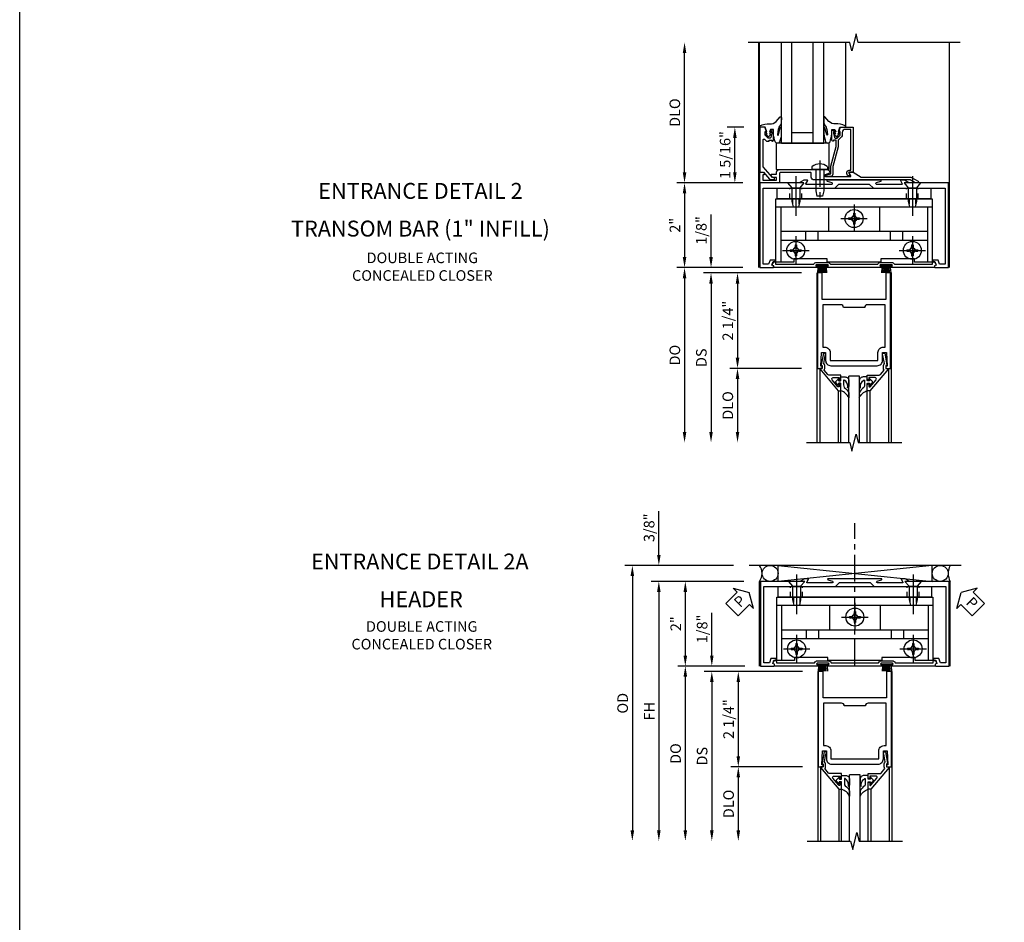
# Model space of a CAD drawing. Extents: x 0 to 110, y 0 to 69.
# Drawn here: x 0 to 23, y 36 to 57 of the extents above; entities that cross this region are included whole.
import ezdxf
from ezdxf.enums import TextEntityAlignment as Align

# ---------------------------------------------------------------- set-up
doc = ezdxf.new("R2010")
doc.units = 0
doc.header["$LTSCALE"] = 0.5
doc.header["$MEASUREMENT"] = 0
doc.linetypes.add('CENTER', pattern=[2, 1.25, -0.25, 0.25, -0.25])
doc.linetypes.add('HIDDEN', pattern=[0.375, 0.25, -0.125])
doc.layers.get('0').update_dxf_attribs({"color": 4, "linetype": 'CONTINUOUS'})
for name, color, linetype in [('CENTER', 1, 'CENTER'), ('DIME', 2, 'CONTINUOUS'), ('FORMAT', 7, 'CONTINUOUS'), ('HIDDEN', 3, 'HIDDEN'), ('TEXT', 3, 'CONTINUOUS')]:
    doc.layers.add(name, color=color, linetype=linetype)
doc.styles.get("Standard").update_dxf_attribs({"font": 'arial.ttf'})
doc.dimstyles.new('EXT_ON-OFF', dxfattribs={"dimscale": 2, "dimtxt": 0.125, "dimasz": 0.125, "dimexe": 0.09, "dimexo": 0.1875, "dimgap": 0.05, "dimtad": 3, "dimdec": 5, "dimzin": 3, "dimdsep": 46, "dimlunit": 5, "dimtxsty": 'STANDARD', "dimcen": 0, "dimse2": 1, "dimazin": 0, "dimtfac": 1, "dimtdec": 4, "dimtofl": 0, "dimtmove": 0, "dimatfit": 0, "dimfxl": 1, "dimfrac": 2, "dimtolj": 1, "dimtzin": 3, "dimarcsym": 0})
doc.dimstyles.new('EXT_ON-ON', dxfattribs={"dimscale": 2, "dimtxt": 0.125, "dimasz": 0.125, "dimexe": 0.09, "dimexo": 0.1875, "dimgap": 0.05, "dimtad": 3, "dimdec": 4, "dimzin": 3, "dimdsep": 46, "dimlunit": 5, "dimtxsty": 'STANDARD', "dimcen": 0, "dimazin": 0, "dimtfac": 1, "dimtdec": 4, "dimtofl": 0, "dimtmove": 0, "dimatfit": 0, "dimfxl": 1, "dimfrac": 2, "dimtolj": 1, "dimtzin": 3, "dimarcsym": 0})

# ---------------------------------------------------------------- blocks, each defined once
blk = doc.blocks.new('B451081')
blk.add_lwpolyline([(0.024, 2), (0.024, 0), (0.336, 0, 0.414214), (0.352, 0.016), (0.352, 0.047), (0.312, 0.062), (0.342, 0.142), (0.391, 0.142), (0.391, 0.178), (0.269, 0.178), (0.233, 0.08), (0.104, 0.08), (0.104, 1.875), (1.793, 1.875), (1.89, 1.972), (2.609, 1.972), (2.707, 1.875), (4.396, 1.875), (4.396, 0.08), (4.267, 0.08), (4.231, 0.178), (4.109, 0.178), (4.109, 0.142), (4.158, 0.142), (4.188, 0.062), (4.148, 0.047), (4.148, 0.016, 0.414214), (4.164, 0), (4.476, 0), (4.476, 2), (3.545, 2), (3.437, 2.062), (3.347, 2.062, 0.576345), (3.342, 2.055), (3.385, 1.98, -0.576345), (3.376, 1.965), (2.783, 1.965, -0.85271), (2.777, 2.005), (2.882, 2.039, 0.85271), (2.879, 2.062), (1.62, 2.062, 0.853335), (1.616, 2.039), (1.722, 2.005, -0.853335), (1.716, 1.965), (1.122, 1.965, -0.577308), (1.113, 1.98), (1.156, 2.055, 0.577308), (1.152, 2.062), (1.062, 2.062), (0.953, 2)], format="xyb", close=True)
blk = doc.blocks.new('*D41')
at = {"layer": 'DIME', "color": 0, "lineweight": -2, "transparency": 16777216}
for p, q in [((-0.375, 2), (-1.93, 2)), ((-1.75, 1.75), (-1.75, 0.25)), ((-0.375, 0), (-1.93, 0))]:
    blk.add_line(p, q, dxfattribs=at)
at = {"layer": 'DIME', "color": 0, "transparency": 16777216}
for points in [[(-1.792, 1.75), (-1.708, 1.75), (-1.75, 2)], [(-1.792, 0.25), (-1.708, 0.25), (-1.75, 0)]]:
    blk.add_solid(points, dxfattribs=at)
at = {"layer": 'DIME', "color": 0, "transparency": 16777216, "insert": (-1.976, 1), "char_height": 0.25, "attachment_point": 5, "rotation": 90}
blk.add_mtext('\\A1;2"', dxfattribs=at)
blk = doc.blocks.new('*D42')
at = {"layer": 'DIME', "color": 0, "lineweight": -2, "transparency": 16777216}
for p, q in [((-0.351, 3.312), (-0.743, 3.312)), ((-0.563, 2.25), (-0.563, 3.062)), ((-0.375, 2), (-0.743, 2))]:
    blk.add_line(p, q, dxfattribs=at)
at = {"layer": 'DIME', "color": 0, "transparency": 16777216}
for points in [[(-0.604, 3.062), (-0.521, 3.062), (-0.563, 3.312)], [(-0.604, 2.25), (-0.521, 2.25), (-0.563, 2)]]:
    blk.add_solid(points, dxfattribs=at)
at = {"layer": 'DIME', "color": 0, "transparency": 16777216, "insert": (-0.792, 2.656), "char_height": 0.25, "attachment_point": 5, "rotation": 90}
blk.add_mtext('\\A1;1 5/16"', dxfattribs=at)
blk = doc.blocks.new('*D43')
at = {"layer": 'DIME', "color": 0, "lineweight": -2, "transparency": 16777216}
for p, q in [((-1.75, 2.25), (-1.75, 5.063)), ((-0.375, 2), (-1.93, 2))]:
    blk.add_line(p, q, dxfattribs=at)
at = {"layer": 'DIME', "color": 0, "transparency": 16777216}
for points in [[(-1.792, 5.063), (-1.708, 5.063), (-1.75, 5.313)], [(-1.792, 2.25), (-1.708, 2.25), (-1.75, 2)]]:
    blk.add_solid(points, dxfattribs=at)
at = {"layer": 'DIME', "color": 0, "transparency": 16777216, "insert": (-1.979, 3.657), "char_height": 0.25, "attachment_point": 5, "rotation": 90}
blk.add_mtext('\\A1;DLO', dxfattribs=at)
blk = doc.blocks.new('B450083')
blk.add_lwpolyline([(0.313, 0.062), (0.313, 0.062), (0.313, 0.062), (0.348, 0.123, -0.767327), (0.4, 0.109), (0.4, 0.08), (1.298, 0.08, -0.298217), (1.367, 0.125), (1.623, 0.125, -0.298217), (1.691, 0.08), (2.809, 0.08, -0.298217), (2.877, 0.125), (3.133, 0.125, -0.298217), (3.202, 0.08), (4.101, 0.08), (4.101, 0.109, -0.767327), (4.152, 0.123), (4.187, 0.062), (4.187, 0.062), (4.147, 0.047), (4.147, 0), (3.111, 0, -1), (3.111, 0.03), (3.133, 0.03, 1), (3.133, 0.07), (2.877, 0.07, 1), (2.877, 0.03), (2.901, 0.03, -1), (2.901, 0), (1.6, 0, -1), (1.6, 0.03), (1.623, 0.03, 1), (1.623, 0.07), (1.367, 0.07, 1), (1.367, 0.03), (1.389, 0.03, -1), (1.389, 0), (0.353, 0), (0.353, 0.047)], format="xyb", close=True)
blk = doc.blocks.new('B027088')
for p, q in [((0.135, -0.003), (-0.135, -0.003)), ((-0.135, -0.037), (-0.135, -0.003)), ((0.135, -0.037), (-0.135, -0.037)), ((-0.1, -0.069), (-0.108, -0.19)), ((-0.098, -0.037), (-0.098, -0.042)), ((-0.073, -0.037), (-0.081, -0.19)), ((-0.049, -0.037), (-0.054, -0.19)), ((-0.024, -0.037), (-0.027, -0.19)), ((0, -0.19), (0, -0.037)), ((0.027, -0.19), (0.024, -0.037)), ((0.054, -0.19), (0.049, -0.037)), ((0.081, -0.19), (0.073, -0.037)), ((0.098, -0.037), (0.098, -0.042)), ((0.1, -0.069), (0.108, -0.19)), ((0.135, -0.037), (0.135, -0.003))]:
    blk.add_line(p, q)
blk = doc.blocks.new('B450500')
at = {"linetype": 'Continuous'}
for name, p in [('B450083', (0, 0)), ('B027088', (1.4945, 0.07)), ('B027088', (3.0055, 0.07))]:
    blk.add_blockref(name, p, dxfattribs=at)
blk = doc.blocks.new('B450022')
blk.add_lwpolyline([(-0.099, 0), (-0.071, -0.048, -0.34142), (-0.073, -0.06), (-0.094, -0.081, -0.546543), (-0.127, -0.074), (-0.144, -0.027, -0.520739), (-0.091, 0.05), (-0.05, 0.05), (-0.05, 1.012), (-0.182, 1.012, 0.414214), (-0.252, 0.942), (-0.252, 0.888, -0.198912), (-0.274, 0.835), (-0.343, 0.767, 0.198912), (-0.35, 0.749), (-0.35, 0.599), (-0.476, 0.137), (-0.476, -0.047, -0.414214), (-0.526, -0.097), (-0.651, -0.097, -0.852264), (-0.655, -0.068), (-0.526, -0.033), (-0.526, 0.144), (-0.4, 0.606), (-0.4, 0.754), (-0.462, 0.754), (-0.462, 0.732, -0.414214), (-0.5, 0.77), (-0.5, 0.972, -0.414214), (-0.48, 0.992), (-0.451, 0.992, -0.414214), (-0.431, 0.972), (-0.431, 0.96), (-0.46, 0.96), (-0.46, 0.922), (-0.438, 0.82, 0.35225), (-0.418, 0.804), (-0.376, 0.804), (-0.309, 0.87, 0.1994), (-0.302, 0.888), (-0.302, 0.96), (-0.331, 0.96), (-0.295, 1.062), (0, 1.062), (0, 0)], format="xyb", close=True)
blk = doc.blocks.new('B451VG004')
blk.add_lwpolyline([(-0.235, -0.27), (-0.235, -0.175, -0.414214), (-0.225, -0.165), (-0.198, -0.165, -0.414214), (-0.188, -0.175), (-0.188, -0.215), (0.068, -0.429, 0.176321), (0.081, -0.434), (0.702, -0.434, 0.668164), (0.716, -0.4), (0.676, -0.36, -0.198902), (0.669, -0.343), (0.669, -0.288), (0.691, -0.288), (0.691, -0.226), (0.669, -0.226, -0.414214), (0.707, -0.188), (0.909, -0.188, -0.414214), (0.929, -0.208), (0.929, -0.237, -0.414214), (0.909, -0.257), (0.897, -0.257), (0.897, -0.228), (0.859, -0.228), (0.757, -0.25, 0.354119), (0.741, -0.27), (0.741, -0.312), (0.808, -0.379, 0.198912), (0.825, -0.386), (0.897, -0.386), (0.897, -0.357), (0.999, -0.393), (0.999, -0.514), (-0.063, -0.514), (-0.063, -0.424), (-0.228, -0.286, -0.2217)], format="xyb", close=True)
blk = doc.blocks.new('B027073')
blk.add_lwpolyline([(0.625, 0), (0.625, 0.625), (-0.625, 0.625), (-0.625, 0)], close=True)
blk = doc.blocks.new('B027074-M')
blk.add_lwpolyline([(0.062, 0.144), (0.035, 0.149), (0.069, 0.257), (0.13, 0.261), (0.205, 0.259), (0.195, 0.29, 0.12571), (-0.037, 0.341, -0.226084), (-0.19, 0.391), (-0.286, 0.502, 0.644976), (-0.312, 0.49), (-0.31, 0.361, 0.151869), (-0.294, 0.316), (-0.255, 0.257, -0.029345), (-0.238, 0.205), (-0.221, 0.083, -0.653812), (-0.241, 0.076), (-0.285, 0.241, 0.888636), (-0.31, 0.239), (-0.31, 0.105, 0.064205), (-0.268, -0.084, 0.689636), (-0.165, -0.084, 0.070356), (-0.124, 0.105), (-0.124, 0.201), (-0.051, 0.201), (-0.029, 0.147), (-0.068, 0.142), (-0.034, 0.106), (-0.065, 0.084), (-0.004, 0.03), (0.052, 0.096), (0.027, 0.106)], format="xyb", close=True)
blk = doc.blocks.new('S451GT1000')
for p, q in [((-1, -0.625), (-1, -3)), ((0, -0.625), (-1, -0.625)), ((-0.75, -0.625), (-0.75, -3)), ((-0.25, -0.625), (-0.25, -3)), ((0, -0.625), (0, -3)), ((-0.25, -0.875), (-0.75, -0.875)), ((-1.518, -1), (-1.518, -3)), ((0.517, -1), (0.517, -3))]:
    blk.add_line(p, q)
at = {"rotation": 180}
blk.add_blockref('B027074-M', (-1.312, -0.742), dxfattribs=at)
at = {"xscale": -1, "rotation": 180}
blk.add_blockref('B027074-M', (0.312, -0.742), dxfattribs=at)
blk = doc.blocks.new('B451VG022')
blk.add_lwpolyline([(-0.397, 0.125), (-0.299, 0.125), (-0.27, 0.175, 0.577013), (-0.288, 0.205), (-0.397, 0.205), (-0.397, 0.25, 0.414214), (-0.459, 0.312), (-1.401, 0.312), (-1.416, 0.298), (-1.431, 0.312), (-1.591, 0.312, 0.414214), (-1.654, 0.25), (-1.654, 0.237, 0.322672), (-1.645, 0.225), (-1.545, 0.191, -0.850569), (-1.551, 0.152), (-2.141, 0.152, -0.578982), (-2.15, 0.167), (-2.106, 0.242, 0.578982), (-2.11, 0.25), (-2.201, 0.25), (-2.395, 0.138), (-3.566, 0.138), (-3.74, 0.038, 0.767719), (-3.73, 0), (-3.665, 0), (-3.547, 0.068), (-1.287, 0.068, 0.414214), (-1.217, 0.138), (-1.217, 0.223, -0.414214), (-1.197, 0.243), (-0.487, 0.243, -0.414214), (-0.467, 0.223), (-0.467, 0.02, 0.414214), (-0.447, 0), (0, 0), (0, 0.25), (-0.09, 0.25), (-0.108, 0.218, 0.578173), (-0.091, 0.188), (-0.07, 0.188), (-0.07, 0.063), (-0.397, 0.063)], format="xyb", close=True)
blk = doc.blocks.new('B050733')
for p, q in [((0.407, 1.435), (4.092, 1.435)), ((0.519, 1.435), (0.519, 0.129)), ((1.648, 1.435), (1.648, 0.857)), ((2.851, 1.435), (2.851, 0.857)), ((3.98, 1.435), (3.98, 0.129)), ((0.519, 0.857), (3.98, 0.857)), ((1.104, 0.857), (1.104, 0.648)), ((1.396, 0.857), (1.396, 0.648)), ((3.104, 0.857), (3.104, 0.648)), ((3.396, 0.857), (3.396, 0.648)), ((0.519, 0.648), (3.98, 0.648))]:
    blk.add_line(p, q)
blk.add_lwpolyline([(1.615, 0.207), (0.825, 0.207), (0.825, 0.129), (0.407, 0.129), (0.407, 1.625), (4.092, 1.625), (4.092, 0.129), (3.674, 0.129), (3.674, 0.207), (2.884, 0.207), (2.884, 0.129), (1.615, 0.129)], close=True)
at = {"linetype": 'Continuous'}
for centre in [(2.25, 1.157), (0.875, 0.407), (3.625, 0.407)]:
    blk.add_circle(centre, 0.0595, dxfattribs=at)
at = {"layer": 'CENTER'}
for p, q in [((0.875, 1.847), (0.875, 1.181)), ((3.625, 1.847), (3.625, 1.181)), ((2.25, 1.49), (2.25, 0.824)), ((1.99, 1.157), (2.51, 1.157)), ((0.875, 0.74), (0.875, 0.074)), ((3.625, 0.74), (3.625, 0.074)), ((0.615, 0.407), (1.135, 0.407)), ((3.365, 0.407), (3.885, 0.407))]:
    blk.add_line(p, q, dxfattribs=at)
at = {"layer": 'HIDDEN'}
for p, q in [((0.795, 1.625), (0.795, 1.435)), ((0.8, 1.625), (0.8, 1.435)), ((0.95, 1.625), (0.95, 1.435)), ((0.955, 1.625), (0.955, 1.435)), ((3.545, 1.625), (3.545, 1.435)), ((3.55, 1.625), (3.55, 1.435)), ((3.7, 1.625), (3.7, 1.435)), ((3.705, 1.625), (3.705, 1.435))]:
    blk.add_line(p, q, dxfattribs=at)
blk = doc.blocks.new('B050732')
blk.add_lwpolyline([(0.437, 1.625), (0.437, 1.875), (4.062, 1.875), (4.062, 1.625)], close=True)
at = {"layer": 'CENTER'}
for p, q in [((0.875, 2.162), (0.875, 1.333)), ((3.625, 2.162), (3.625, 1.333))]:
    blk.add_line(p, q, dxfattribs=at)
at = {"layer": 'HIDDEN'}
for p, q in [((0.734, 1.625), (0.734, 1.875)), ((1.016, 1.625), (1.016, 1.875)), ((3.484, 1.625), (3.484, 1.875)), ((3.766, 1.625), (3.766, 1.875))]:
    blk.add_line(p, q, dxfattribs=at)
blk = doc.blocks.new('B128370-H')
for p, q in [((-0.13, 0.017), (-0.082, 0.017)), ((-0.13, 0.017), (-0.13, -0.017)), ((-0.017, 0.13), (-0.017, 0.082)), ((-0.017, 0.13), (0.017, 0.13)), ((0.017, 0.13), (0.017, 0.082)), ((0.082, 0.017), (0.13, 0.017)), ((0.13, 0.017), (0.13, -0.017)), ((-0.13, -0.017), (-0.082, -0.017)), ((-0.017, -0.082), (-0.017, -0.13)), ((-0.017, -0.13), (0.017, -0.13)), ((0.017, -0.082), (0.017, -0.13)), ((0.082, -0.017), (0.13, -0.017))]:
    blk.add_line(p, q)
blk.add_circle((0, 0), 0.212)
for centre, start, end in [((-0.082, 0.082), 270, 0), ((0.082, 0.082), 180, 270), ((-0.082, -0.082), 0, 89.9999), ((0.082, -0.082), 90, 180)]:
    blk.add_arc(centre, 0.0647, start, end)
at = {"layer": 'CENTER'}
for p, q in [((0, 0.312), (0, -0.312)), ((-0.312, 0), (0.312, 0))]:
    blk.add_line(p, q, dxfattribs=at)
blk = doc.blocks.new('B128345')
for p, q in [((0, 0.192), (0.116, 0.095)), ((0, 0.192), (0, -0.192)), ((0.116, 0.095), (0.437, 0.095)), ((0.116, -0.095), (0.116, 0.095)), ((0.437, 0.095), (0.562, 0.065)), ((0.562, -0.065), (0.562, 0.065)), ((0, -0.192), (0.116, -0.095)), ((0.116, -0.095), (0.437, -0.095)), ((0.437, -0.095), (0.562, -0.065))]:
    blk.add_line(p, q)
at = {"layer": 'CENTER'}
blk.add_line((-0.125, 0), (0.688, 0), dxfattribs=at)
blk = doc.blocks.new('B451440')
for name, p in [('B050732', (0, 0)), ('B050733', (0, 0)), ('B128370-H', (2.25, 1.157)), ('B128370-H', (0.875, 0.407)), ('B128370-H', (3.625, 0.407))]:
    blk.add_blockref(name, p)
at = {"rotation": 270}
for p in [(0.875, 2), (3.625, 2)]:
    blk.add_blockref('B128345', p, dxfattribs=at)
blk = doc.blocks.new('B028710')
for p, q in [((-0.057, 0.186), (0, 0.186)), ((-0.057, 0.186), (0, 0.186)), ((0, 0.186), (0, -0.186)), ((0, 0.186), (0, -0.186)), ((0, 0.095), (0.5, 0.095)), ((0, 0.095), (0.25, 0.095)), ((0.5, 0.095), (0.625, 0.066)), ((0.625, 0.066), (0.625, -0.068)), ((-0.057, -0.186), (0, -0.186)), ((-0.057, -0.186), (0, -0.186)), ((0, -0.095), (0.5, -0.095)), ((0, -0.095), (0.25, -0.095)), ((0.5, -0.095), (0.625, -0.068))]:
    blk.add_line(p, q)
for centre, radius, start, end in [((0.162, 0), 0.295, 142.7021, 217.2982), ((0.162, 0), 0.295, 142.7021, 217.2982), ((-0.057, 0.167), 0.02, 89.9972, 142.7006), ((-0.057, 0.167), 0.02, 89.9972, 142.7006), ((-0.057, -0.166), 0.02, 217.3031, 270.0027), ((-0.057, -0.166), 0.02, 217.3031, 270.0027)]:
    blk.add_arc(centre, radius, start, end)
at = {"layer": 'CENTER'}
for q in [(0.688, 0), (0.621, 0)]:
    blk.add_line((-0.219, 0), q, dxfattribs=at)
blk = doc.blocks.new('*D49')
at = {"layer": 'DIME', "color": 0, "lineweight": -2, "transparency": 16777216}
for p, q in [((-1.125, 0.25), (-1.125, 1.255)), ((-0.375, 0), (-1.305, 0)), ((1.013, -0.125), (-1.305, -0.125)), ((-1.125, -0.375), (-1.125, -0.625))]:
    blk.add_line(p, q, dxfattribs=at)
at = {"layer": 'DIME', "color": 0, "transparency": 16777216}
for points in [[(-1.167, 0.25), (-1.083, 0.25), (-1.125, 0)], [(-1.167, -0.375), (-1.083, -0.375), (-1.125, -0.125)]]:
    blk.add_solid(points, dxfattribs=at)
at = {"layer": 'DIME', "color": 0, "transparency": 16777216, "insert": (-1.354, 0.878), "char_height": 0.25, "attachment_point": 5, "rotation": 90}
blk.add_mtext('\\A1;1/8"', dxfattribs=at)
blk = doc.blocks.new('*D50')
at = {"layer": 'DIME', "color": 0, "lineweight": -2, "transparency": 16777216}
for p, q in [((1.013, -2.375), (-0.68, -2.375)), ((-0.5, -2.625), (-0.5, -3.875))]:
    blk.add_line(p, q, dxfattribs=at)
at = {"layer": 'DIME', "color": 0, "transparency": 16777216}
for points in [[(-0.542, -2.625), (-0.458, -2.625), (-0.5, -2.375)], [(-0.542, -3.875), (-0.458, -3.875), (-0.5, -4.125)]]:
    blk.add_solid(points, dxfattribs=at)
at = {"layer": 'DIME', "color": 0, "transparency": 16777216, "insert": (-0.729, -3.25), "char_height": 0.25, "attachment_point": 5, "rotation": 90}
blk.add_mtext('\\A1;DLO', dxfattribs=at)
blk = doc.blocks.new('*D51')
at = {"layer": 'DIME', "color": 0, "lineweight": -2, "transparency": 16777216}
for p, q in [((1.013, -0.125), (-0.68, -0.125)), ((-0.5, -0.375), (-0.5, -2.125)), ((1.013, -2.375), (-0.68, -2.375))]:
    blk.add_line(p, q, dxfattribs=at)
at = {"layer": 'DIME', "color": 0, "transparency": 16777216}
for points in [[(-0.542, -0.375), (-0.458, -0.375), (-0.5, -0.125)], [(-0.542, -2.125), (-0.458, -2.125), (-0.5, -2.375)]]:
    blk.add_solid(points, dxfattribs=at)
at = {"layer": 'DIME', "color": 0, "transparency": 16777216, "insert": (-0.729, -1.25), "char_height": 0.25, "attachment_point": 5, "rotation": 90}
blk.add_mtext('\\A1;2 1/4"', dxfattribs=at)
blk = doc.blocks.new('*D52')
at = {"layer": 'DIME', "color": 0, "lineweight": -2, "transparency": 16777216}
for p, q in [((1.013, -0.125), (-1.305, -0.125)), ((-1.125, -0.375), (-1.125, -3.875))]:
    blk.add_line(p, q, dxfattribs=at)
at = {"layer": 'DIME', "color": 0, "transparency": 16777216}
for points in [[(-1.167, -0.375), (-1.083, -0.375), (-1.125, -0.125)], [(-1.167, -3.875), (-1.083, -3.875), (-1.125, -4.125)]]:
    blk.add_solid(points, dxfattribs=at)
at = {"layer": 'DIME', "color": 0, "transparency": 16777216, "insert": (-1.354, -2.125), "char_height": 0.25, "attachment_point": 5, "rotation": 90}
blk.add_mtext('\\A1;DS', dxfattribs=at)
blk = doc.blocks.new('*D53')
at = {"layer": 'DIME', "color": 0, "lineweight": -2, "transparency": 16777216}
for p, q in [((-0.375, 0), (-1.93, 0)), ((-1.75, -0.25), (-1.75, -3.875))]:
    blk.add_line(p, q, dxfattribs=at)
at = {"layer": 'DIME', "color": 0, "transparency": 16777216}
for points in [[(-1.792, -0.25), (-1.708, -0.25), (-1.75, 0)], [(-1.792, -3.875), (-1.708, -3.875), (-1.75, -4.125)]]:
    blk.add_solid(points, dxfattribs=at)
at = {"layer": 'DIME', "color": 0, "transparency": 16777216, "insert": (-1.979, -2.063), "char_height": 0.25, "attachment_point": 5, "rotation": 90}
blk.add_mtext('\\A1;DO', dxfattribs=at)
blk = doc.blocks.new('B200041')
blk.add_lwpolyline([(0.068, -0.306), (0.07, -0.306, -0.414214), (0.078, -0.314), (0.078, -0.348, -0.414214), (0.07, -0.356), (0.026, -0.356), (-0.023, -0.084), (-0.023, -0.064), (0, -0.067), (0, 0), (-0.053, 0, -0.63707), (-0.059, 0.013), (0.375, 0.53), (0.438, 0.53), (0.438, 0.393, -0.414214), (0.406, 0.361), (0.398, 0.361), (0.398, 0.424, 0.700208), (0.37, 0.434), (0.232, 0.27, 0.63707), (0.256, 0.217), (0.398, 0.217), (0.398, 0.277), (0.406, 0.277, -0.414214), (0.438, 0.245), (0.438, 0.159), (0.154, 0.159, 0.221695), (0.13, 0.148), (0.041, 0.041, -0.202003), (0.058, 0), (0.058, -0.068, -0.243549), (0.033, -0.115)], format="xyb", close=True)
blk = doc.blocks.new('B027563-M5')
blk.add_lwpolyline([(0.237, -0.033), (0.237, 0.073, -0.122769), (0.252, 0.132, 0.135651), (0.36, 0.257), (0.36, 0.377, -0.214709), (0.172, 0.211), (0.172, 0.044, -0.427379), (0.162, 0.034), (0.126, 0.034, -0.601007), (0.118, 0.049), (0.129, 0.069, 0.919964), (0.112, 0.08), (0.053, 0.018, 0.417539), (0.053, -0.01), (0.113, -0.073, 0.902954), (0.129, -0.061), (0.117, -0.041, -0.588539), (0.126, -0.026), (0.162, -0.026, -0.437855), (0.172, -0.037), (0.172, -0.095, 0.414168), (0.192, -0.115), (0.27, -0.115, 0.415817), (0.36, -0.025), (0.359, 0.077, 0.075933), (0.352, 0.134, 0.99043), (0.332, 0.132), (0.334, 0.108, -0.262094), (0.252, -0.042, -0.564899), (0.237, -0.033, -0.564899)], format="xyb")
blk = doc.blocks.new('S200GT01')
for p, q in [((-0.061, -0.008), (-0.061, -1.75)), ((0.625, -1.75), (0.625, -0.188)), ((0.875, -0.188), (0.625, -0.188)), ((0.875, -1.75), (0.875, -0.188)), ((1.561, -0.008), (1.561, -1.75)), ((0.375, -0.53), (0.375, -1.75)), ((0.438, -1.75), (0.438, -0.53)), ((1.062, -1.75), (1.062, -0.53)), ((1.125, -0.53), (1.125, -1.75))]:
    blk.add_line(p, q)
at = {"extrusion": (0, 0, -1), "zscale": -1, "rotation": 180}
for name, p in [('B200041', (0, 0)), ('B027563-M5', (-0.266, -0.318))]:
    blk.add_blockref(name, p, dxfattribs=at)
at = {"rotation": 180}
for name, p in [('B200041', (1.5, 0)), ('B027563-M5', (1.234, -0.318))]:
    blk.add_blockref(name, p, dxfattribs=at)
blk = doc.blocks.new('B200020')
for points in [[(1.75, -0.75), (0.25, -0.75), (0.25, -0.125), (0.138, -0.125), (0.138, -2.375), (0.25, -2.375), (0.25, -2.325), (0.218, -2.325), (0.234, -2.001), (0.328, -2.001), (0.328, -2.188, 0.414214), (0.453, -2.313), (1.547, -2.313, 0.414214), (1.672, -2.188), (1.672, -2.001), (1.766, -2.001), (1.782, -2.325), (1.75, -2.325), (1.75, -2.375), (1.862, -2.375), (1.862, -0.125), (1.75, -0.125)], [(1.25, -0.937), (0.75, -0.937, 0.414214), (0.688, -0.875), (0.263, -0.875), (0.263, -1.876), (0.312, -1.876, -0.414214), (0.437, -2.001), (0.437, -2.188), (1.563, -2.188), (1.563, -2.001, -0.414214), (1.688, -1.876), (1.737, -1.876), (1.737, -0.875), (1.312, -0.875, 0.414214)]]:
    blk.add_lwpolyline(points, format="xyb", close=True)
blk = doc.blocks.new('*D55')
at = {"layer": 'DIME', "color": 0, "lineweight": -2, "transparency": 16777216}
for p, q in [((-0.367, 2), (-2.555, 2)), ((-2.375, 1.75), (-2.375, -3.875))]:
    blk.add_line(p, q, dxfattribs=at)
at = {"layer": 'DIME', "color": 0, "transparency": 16777216}
for points in [[(-2.417, 1.75), (-2.333, 1.75), (-2.375, 2)], [(-2.417, -3.875), (-2.333, -3.875), (-2.375, -4.125)]]:
    blk.add_solid(points, dxfattribs=at)
at = {"layer": 'DIME', "color": 0, "transparency": 16777216, "insert": (-2.6, -1.062), "char_height": 0.25, "attachment_point": 5, "rotation": 90}
blk.add_mtext('\\A1;FH', dxfattribs=at)
blk = doc.blocks.new('*D56')
at = {"layer": 'DIME', "color": 0, "lineweight": -2, "transparency": 16777216}
for p, q in [((-0.617, 2.375), (-3.18, 2.375)), ((-3, 2.125), (-3, -3.875))]:
    blk.add_line(p, q, dxfattribs=at)
at = {"layer": 'DIME', "color": 0, "transparency": 16777216}
for points in [[(-3.042, 2.125), (-2.958, 2.125), (-3, 2.375)], [(-3.042, -3.875), (-2.958, -3.875), (-3, -4.125)]]:
    blk.add_solid(points, dxfattribs=at)
at = {"layer": 'DIME', "color": 0, "transparency": 16777216, "insert": (-3.229, -0.875), "char_height": 0.25, "attachment_point": 5, "rotation": 90}
blk.add_mtext('\\A1;OD', dxfattribs=at)
blk = doc.blocks.new('*D57')
at = {"layer": 'DIME', "color": 0, "lineweight": -2, "transparency": 16777216}
for p, q in [((-2.375, 2.625), (-2.375, 3.653)), ((-0.617, 2.375), (-2.555, 2.375)), ((-0.367, 2), (-2.555, 2)), ((-2.375, 1.75), (-2.375, 1.5))]:
    blk.add_line(p, q, dxfattribs=at)
at = {"layer": 'DIME', "color": 0, "transparency": 16777216}
for points in [[(-2.417, 2.625), (-2.333, 2.625), (-2.375, 2.375)], [(-2.417, 1.75), (-2.333, 1.75), (-2.375, 2)]]:
    blk.add_solid(points, dxfattribs=at)
at = {"layer": 'DIME', "color": 0, "transparency": 16777216, "insert": (-2.604, 3.264), "char_height": 0.25, "attachment_point": 5, "rotation": 90}
blk.add_mtext('\\A1;3/8"', dxfattribs=at)
blk = doc.blocks.new('*D58')
at = {"layer": 'DIME', "color": 0, "lineweight": -2, "transparency": 16777216}
for p, q in [((-0.367, 2), (-1.93, 2)), ((-1.75, 1.75), (-1.75, 0.25)), ((-0.344, 0), (-1.93, 0))]:
    blk.add_line(p, q, dxfattribs=at)
at = {"layer": 'DIME', "color": 0, "transparency": 16777216}
for points in [[(-1.792, 1.75), (-1.708, 1.75), (-1.75, 2)], [(-1.792, 0.25), (-1.708, 0.25), (-1.75, 0)]]:
    blk.add_solid(points, dxfattribs=at)
at = {"layer": 'DIME', "color": 0, "transparency": 16777216, "insert": (-1.976, 1), "char_height": 0.25, "attachment_point": 5, "rotation": 90}
blk.add_mtext('\\A1;2"', dxfattribs=at)
blk = doc.blocks.new('PSEAL1')
at = {"layer": 'TEXT', "color": 7}
for p, q in [((-0.196, 0.21), (-0.196, 0.338)), ((-0.196, 0.338), (0, 0)), ((-0.575, 0.21), (-0.196, 0.21)), ((-0.575, 0.21), (-0.575, -0.21)), ((-0.196, -0.338), (0, 0)), ((-0.575, -0.21), (-0.196, -0.21)), ((-0.196, -0.21), (-0.196, -0.338))]:
    blk.add_line(p, q, dxfattribs=at)
at = {"layer": 'TEXT', "color": 3}
blk.add_text('P', height=0.25, dxfattribs=at).set_placement((-0.413, -0.116))
blk = doc.blocks.new('PSEAL2')
at = {"layer": 'TEXT', "color": 7}
for p, q in [((0.196, 0.338), (0, 0)), ((0.196, 0.21), (0.196, 0.338)), ((0.196, -0.338), (0, 0)), ((0.575, 0.21), (0.196, 0.21)), ((0.575, 0.21), (0.575, -0.21)), ((0.196, -0.21), (0.196, -0.338)), ((0.575, -0.21), (0.196, -0.21))]:
    blk.add_line(p, q, dxfattribs=at)
at = {"layer": 'TEXT', "color": 3}
blk.add_text('P', height=0.25, dxfattribs=at).set_placement((0.247, -0.116))
blk = doc.blocks.new('S451FD07')
for p, q in [((0, 0), (0, 5.3125)), ((4.5, 0), (4.5, 5.3125))]:
    blk.add_line(p, q)
blk.add_lwpolyline([(4.75, 5.3125), (2.35001, 5.3125), (2.29999, 5.51248), (2.20001, 5.1125), (2.15001, 5.3125), (-0.25, 5.3125)])
for name, p, rotation in [('S451GT1000', (0.535345, 2.3125), 180), ('B028710', (1.439999, 2.3125), 270)]:
    blk.add_blockref(name, p, dxfattribs=dict(rotation=rotation))
at = {"xscale": -1, "rotation": 270}
blk.add_blockref('B451VG004', (0.538, 2.313), dxfattribs=at)
at = {"linetype": 'Continuous'}
for name, p in [('B450022', (2.224708, 2.25)), ('B451081', (0, 0)), ('B450500', (0, 0))]:
    blk.add_blockref(name, p, dxfattribs=at)
for name, p in [('B027073', (1.036287, 2.3125)), ('B451440', (0, 0))]:
    blk.add_blockref(name, p)
at = {"xscale": -1}
blk.add_blockref('B451VG022', (0.024, 2), dxfattribs=at)
at = {"layer": 'DIME'}
dim = blk.add_linear_dim(base=(-1.75, 5.313), p1=(0, 2), p2=(-0.25, 5.313), angle=90, text='DLO', dimstyle='EXT_ON-OFF', override={"dimpost": '"'}, dxfattribs=at)
dim.commit()
dim.dimension.update_dxf_attribs({"geometry": '*D43', "text_midpoint": (-1.979349, 3.6565)})
for base, p2, picture, middle in [((-0.5625, 3.312452), (0.024, 3.312452), '*D42', (-0.791763, 2.656226)), ((-1.75, 0), (0, 0), '*D41', (-1.975512, 1))]:
    dim = blk.add_linear_dim(base=base, p1=(0, 2), p2=p2, angle=90, dimstyle='EXT_ON-ON', override={"dimpost": '"'}, dxfattribs=at)
    dim.commit()
    dim.dimension.update_dxf_attribs({"geometry": picture, "text_midpoint": middle})
blk = doc.blocks.new('S200TR04')
for p, q in [((1.375, -0.125), (1.375, -4.125)), ((3.125, -0.125), (3.125, -4.125))]:
    blk.add_line(p, q)
blk.add_lwpolyline([(1.125, -4.125), (2.15, -4.125), (2.2, -4.325), (2.3, -3.925), (2.35, -4.125), (3.375, -4.125)])
for name, p in [('B200020', (1.25, 0)), ('S200GT01', (1.5, -2.375))]:
    blk.add_blockref(name, p)
at = {"layer": 'DIME'}
for base, p2, picture, middle in [((-1.125, 0), (0, 0), '*D49', (-1.354263, 0.877541)), ((-0.5, -2.375), (1.388, -2.375), '*D51', (-0.729263, -1.25))]:
    dim = blk.add_linear_dim(base=base, p1=(1.388, -0.125), p2=p2, angle=90, dimstyle='EXT_ON-ON', override={"dimpost": '"'}, dxfattribs=at)
    dim.commit()
    dim.dimension.update_dxf_attribs({"geometry": picture, "text_midpoint": middle})
for base, p1, text, picture, middle in [((-1.75, -4.125), (0, 0), 'DO', '*D53', (-1.979349, -2.0625)), ((-1.125, -4.125), (1.388, -0.125), 'DS', '*D52', (-1.354263, -2.125)), ((-0.5, -4.125), (1.388, -2.375), 'DLO', '*D50', (-0.729349, -3.25))]:
    dim = blk.add_linear_dim(base=base, p1=p1, p2=(1.125, -4.125), angle=90, text=text, dimstyle='EXT_ON-OFF', override={"dimpost": '"'}, dxfattribs=at)
    dim.commit()
    dim.dimension.update_dxf_attribs({"geometry": picture, "text_midpoint": middle})
blk = doc.blocks.new('S451CD06')
for p, q in [((4.75775, 2.375), (-0.24225, 2.375)), ((4.077, 2.375), (0.4375, 2)), ((0.4375, 2.375), (4.077, 2)), ((0.4375, 2), (0.4375, 2.375)), ((4.077, 2), (4.077, 2.375)), ((0, 0), (0, 2)), ((0, 2), (0.03125, 2)), ((4.5, 2), (4.476, 2)), ((4.5, 0), (4.5, 2))]:
    blk.add_line(p, q)
for centre in [(0.25, 2.1875), (4.2645, 2.1875)]:
    blk.add_circle(centre, 0.1875)
for centre, radius, start, end in [((-0.25, 2.1875), 0.3125, 323.1301024, 36.8698976), ((4.843253, 2.1875), 0.391125, 151.35466, 208.64534)]:
    blk.add_arc(centre, radius, start, end)
at = {"layer": 'CENTER'}
blk.add_line((2.25, 0), (2.25, 3.375), dxfattribs=at)
for name in ['B451440', 'B451081']:
    blk.add_blockref(name, (0, 0))
at = {"linetype": 'Continuous'}
blk.add_blockref('B450500', (0, 0), dxfattribs=at)
at = {"layer": 'TEXT'}
for name, p, rotation in [('PSEAL1', (-0.24225, 1.737654), 45), ('PSEAL2', (4.757344, 1.737654), 315)]:
    blk.add_blockref(name, p, dxfattribs=dict(at, rotation=rotation))
at = {"layer": 'DIME'}
for base, p2, picture, middle in [((-2.375, 2.375), (-0.24225, 2.375), '*D57', (-2.604349, 3.264222)), ((-1.75, 0), (0.03125, 0), '*D58', (-1.975512, 1))]:
    dim = blk.add_linear_dim(base=base, p1=(0.00775, 2), p2=p2, angle=90, dimstyle='EXT_ON-ON', override={"dimpost": '"'}, dxfattribs=at)
    dim.commit()
    dim.dimension.update_dxf_attribs({"geometry": picture, "text_midpoint": middle})
for base, p1, text, picture, middle in [((-3, -4.125), (-0.24225, 2.375), 'OD', '*D56', (-3.229349, -0.875)), ((-2.375, -4.125), (0.00775, 2), 'FH', '*D55', (-2.6, -1.0625))]:
    dim = blk.add_linear_dim(base=base, p1=p1, p2=(0, -4.125), angle=90, text=text, dimstyle='EXT_ON-OFF', override={"dimpost": '"'}, dxfattribs=at)
    dim.commit()
    dim.dimension.update_dxf_attribs({"geometry": picture, "text_midpoint": middle})

msp = doc.modelspace()

# ---------------------------------------------------------------- linework, layer by layer
at = {"layer": 'FORMAT'}
msp.add_lwpolyline([(110.161952, 0), (0, 0), (0, 69.385145)], dxfattribs=at)

# ---------------------------------------------------------------- block references
for name, p in [('S451FD07', (17.437117, 51.196432)), ('S200TR04', (17.437117, 51.196432)), ('S451CD06', (17.4556, 41.797484)), ('S200TR04', (17.4556, 41.797484))]:
    msp.add_blockref(name, p)

# ---------------------------------------------------------------- texts
at = {"color": 2, "linetype": 'Continuous'}
for s, p in [('ENTRANCE DETAIL 2', (9.455691, 52.819863)), ('ENTRANCE DETAIL 2A', (9.441286, 44.077166))]:
    msp.add_text(s, height=0.375, dxfattribs=at).set_placement(p, align=Align.CENTER)
at = {"color": 7, "linetype": 'Continuous'}
msp.add_text('HEADER', height=0.375, dxfattribs=at).set_placement((9.472554, 43.187637), align=Align.CENTER)
at = {"color": 7, "attachment_point": 2}
for s, insert, char_height, width in [('TRANSOM BAR (1" INFILL)', (9.455691, 52.305334), 0.375, 7.460164), ('DOUBLE ACTING\\PCONCEALED CLOSER', (9.500859, 51.55297), 0.25, 5.15625), ('DOUBLE ACTING\\PCONCEALED CLOSER', (9.486455, 42.857985), 0.25, 5.15625)]:
    msp.add_mtext(s, dxfattribs=dict(at, insert=insert, char_height=char_height, width=width))

doc.saveas('drawing.dxf')
